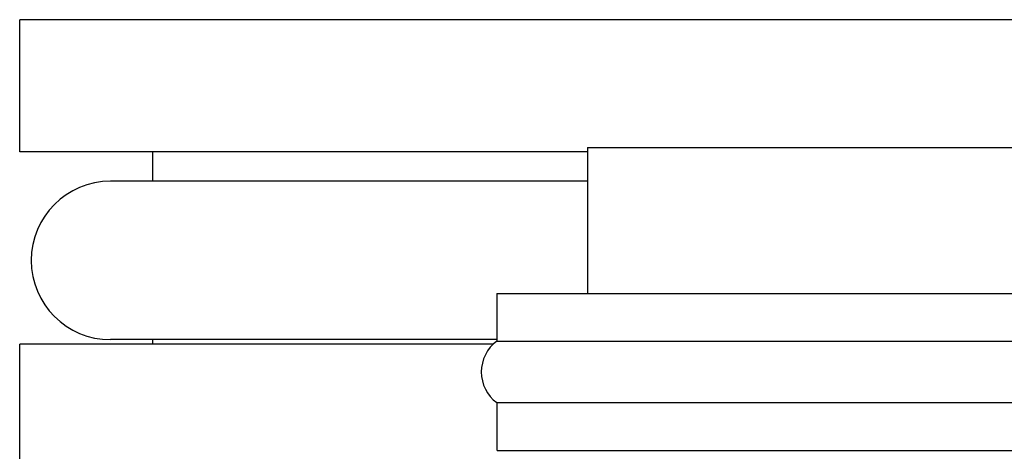
# Model space of a CAD drawing. Units: inches. Extents: x 0 to 11, y 0 to 8.5.
# Drawn here: x 5.1 to 5.3, y 5.8 to 6 of the extents above; entities that cross this region are included whole.
import ezdxf

# ---------------------------------------------------------------- set-up
doc = ezdxf.new("R2010")
doc.units = ezdxf.units.IN
doc.header["$LTSCALE"] = 0.605
doc.header["$MEASUREMENT"] = 0
doc.layers.get('0').update_dxf_attribs({"linetype": 'CONTINUOUS'})

msp = doc.modelspace()

# ---------------------------------------------------------------- linework, layer by layer
at = {"color": 7, "linetype": 'Continuous'}
for p, q in [((5.0637, 5.92009), (5.0637, 5.95234)), ((5.32993, 5.95234), (5.0637, 5.95234)), ((5.20192, 5.92009), (5.0637, 5.92009)), ((5.09614, 5.91297), (5.09614, 5.92009)), ((5.20207, 5.92122), (5.20207, 5.88559)), ((5.20208, 5.92122), (5.65957, 5.92122)), ((5.20207, 5.91297), (5.08582, 5.91297)), ((5.17995, 5.88559), (5.17995, 5.87397)), ((5.17995, 5.88559), (5.68169, 5.88559)), ((5.0637, 5.84509), (5.0637, 5.87322)), ((5.17907, 5.87322), (5.0637, 5.87322)), ((5.17995, 5.87434), (5.08582, 5.87434)), ((5.09614, 5.87322), (5.09614, 5.87434)), ((5.17995, 5.87397), (5.6817, 5.87397)), ((5.17995, 5.85897), (5.17995, 5.84734)), ((5.17995, 5.85897), (5.6817, 5.85897)), ((5.18007, 5.84734), (5.68157, 5.84734))]:
    msp.add_line(p, q, dxfattribs=at)
for centre, radius, start, end in [((5.08582, 5.89365), 0.01931, 90, 270), ((5.18557, 5.86647), 0.00937, 126.8699, 233.1301)]:
    msp.add_arc(centre, radius, start, end, dxfattribs=at)

doc.saveas('drawing.dxf')
